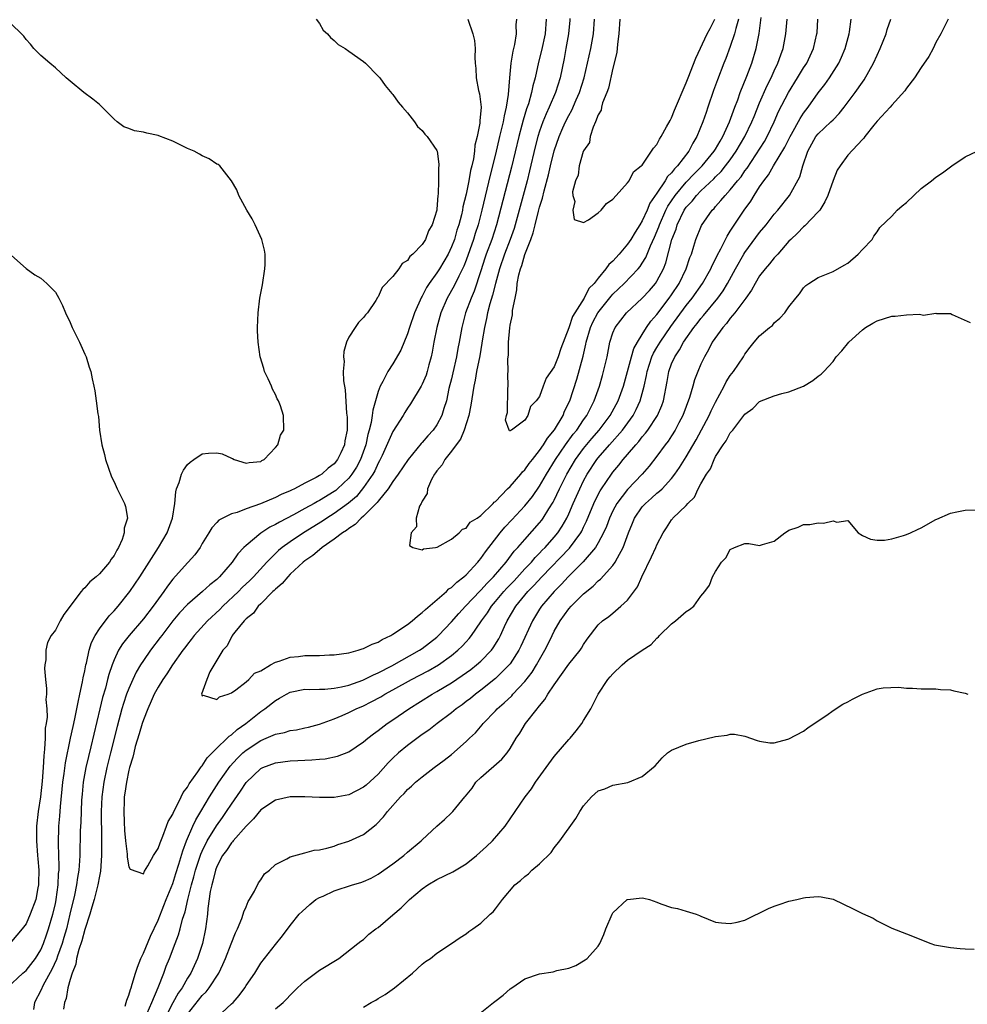
# Model space of a CAD drawing. Units: inches. Extents: x 2508000 to 2511000, y 1560000 to 1563000.
# Drawn here: x 2510532 to 2510661, y 1560609 to 1560743 of the extents above; entities that cross this region are included whole.
import ezdxf

# ---------------------------------------------------------------- set-up
doc = ezdxf.new("R2010")
doc.units = ezdxf.units.IN
doc.header["$MEASUREMENT"] = 0
doc.layers.add('LD25081560_2ft', color=33, linetype='Continuous')

msp = doc.modelspace()

# ---------------------------------------------------------------- linework, layer by layer
at = {"layer": 'LD25081560_2ft'}
for points, elevation in [([(2510572.54, 1560743), (2510573, 1560742.44), (2510573.51, 1560741.51), (2510574.07, 1560741), (2510574.5, 1560740.5), (2510575, 1560740.1), (2510575.54, 1560739.54), (2510576.49, 1560739), (2510577, 1560738.66), (2510579, 1560737.23), (2510579.27, 1560737), (2510581, 1560735.26), (2510581.23, 1560735), (2510581.96, 1560733.96), (2510582.87, 1560732.87), (2510583, 1560732.73), (2510583.72, 1560731.72), (2510584.31, 1560731), (2510585, 1560730.23), (2510585.94, 1560729), (2510586.37, 1560728.37), (2510587, 1560727.85), (2510587.35, 1560727.35), (2510587.66, 1560727), (2510589, 1560725.1), (2510589.03, 1560725), (2510589.26, 1560723.26), (2510589.25, 1560723), (2510589.21, 1560722.79), (2510589.22, 1560721), (2510589.17, 1560719.17), (2510589.15, 1560719), (2510589, 1560717.12), (2510588.98, 1560716.98), (2510588.38, 1560715), (2510587.85, 1560714.15), (2510587.44, 1560713), (2510587, 1560712.31), (2510585.74, 1560711), (2510585.32, 1560710.68), (2510585, 1560710.13), (2510584.27, 1560709.73), (2510583.82, 1560709), (2510583, 1560707.94), (2510581.56, 1560706.44), (2510581, 1560705.17), (2510580.92, 1560705.08), (2510580.68, 1560704.68), (2510579.54, 1560703), (2510579.28, 1560702.72), (2510579, 1560702.33), (2510578.33, 1560701.67), (2510577.88, 1560701), (2510577, 1560699.65), (2510576.7, 1560699), (2510576.3, 1560697.7), (2510576.27, 1560697), (2510576.35, 1560696.35), (2510576.24, 1560695), (2510576.27, 1560693.73), (2510576.5, 1560692.5), (2510576.7, 1560689.3), (2510576.77, 1560688.77), (2510576.76, 1560687), (2510576.46, 1560685.54), (2510576.4, 1560685), (2510575.91, 1560683.91), (2510575.47, 1560683), (2510575, 1560682.4), (2510574.18, 1560681.82), (2510573.3, 1560681), (2510573, 1560680.8), (2510572.55, 1560680.55), (2510571, 1560679.79), (2510569.58, 1560679), (2510569.17, 1560678.83), (2510569, 1560678.72), (2510567.78, 1560678.22), (2510567, 1560677.81), (2510564.94, 1560676.94), (2510563, 1560676.29), (2510561.77, 1560675.77), (2510561, 1560675.58), (2510559.28, 1560674.72), (2510559, 1560674.4), (2510558.3, 1560673.7), (2510557.91, 1560673), (2510557, 1560671.54), (2510556.71, 1560671), (2510555.99, 1560670.01), (2510555.09, 1560669), (2510555, 1560668.92), (2510553, 1560666.67), (2510552.27, 1560665.73), (2510551.8, 1560665), (2510550.34, 1560663), (2510549, 1560661.26), (2510547.05, 1560659), (2510546.14, 1560657.86), (2510545.61, 1560657), (2510545, 1560655.69), (2510544.73, 1560655), (2510544.29, 1560653.71), (2510544.12, 1560653), (2510543.81, 1560651.81), (2510543.44, 1560650.56), (2510543.05, 1560649), (2510541.84, 1560643.84), (2510541.5, 1560642.5), (2510541.16, 1560641), (2510540.79, 1560639), (2510540.63, 1560637.37), (2510540.56, 1560636.56), (2510540.45, 1560633.55), (2510540.39, 1560632.39), (2510540.32, 1560629), (2510540.29, 1560628.29), (2510540.19, 1560627), (2510540, 1560626), (2510539.88, 1560625), (2510539.59, 1560623.59), (2510538.98, 1560621), (2510538.49, 1560619), (2510538.16, 1560617.84), (2510537.91, 1560617), (2510537.3, 1560615.3), (2510537.16, 1560614.84), (2510536.53, 1560613.47), (2510535.32, 1560611.32), (2510535, 1560610.62), (2510534.14, 1560609), (2510534.01, 1560608.01)], 6970), ([(2510593.24, 1560743), (2510593.92, 1560741), (2510594.11, 1560740.11), (2510594.23, 1560739), (2510594.19, 1560737.81), (2510594.23, 1560737), (2510594.3, 1560736.3), (2510594.36, 1560735), (2510594.69, 1560733.31), (2510594.82, 1560732.82), (2510595.02, 1560731.02), (2510594.84, 1560729.16), (2510594.85, 1560728.85), (2510594.49, 1560727), (2510594.18, 1560725.82), (2510594.13, 1560725), (2510593.98, 1560723.98), (2510593.76, 1560723), (2510593.6, 1560722.4), (2510593.37, 1560721), (2510593, 1560719.16), (2510592.56, 1560717.44), (2510592.49, 1560717), (2510592.35, 1560716.35), (2510591.99, 1560715), (2510591.74, 1560714.26), (2510591.38, 1560713), (2510591, 1560711.99), (2510590.53, 1560711), (2510589.35, 1560709), (2510589, 1560708.46), (2510587.95, 1560707), (2510587.58, 1560706.42), (2510587, 1560705.25), (2510586.9, 1560705.1), (2510585.97, 1560703), (2510585.28, 1560701), (2510585, 1560700.11), (2510584.1, 1560697.9), (2510583, 1560696.05), (2510582.3, 1560695), (2510581.63, 1560693.63), (2510581.28, 1560693), (2510581, 1560692.27), (2510580.64, 1560691), (2510580.26, 1560689.74), (2510580.19, 1560689), (2510580.06, 1560688.06), (2510579.78, 1560687), (2510579.59, 1560686.41), (2510579.3, 1560685), (2510578.57, 1560683), (2510578.03, 1560681.97), (2510577.42, 1560681), (2510577, 1560680.47), (2510575.45, 1560679), (2510575.21, 1560678.79), (2510575, 1560678.64), (2510573, 1560677.41), (2510572.72, 1560677.28), (2510572.27, 1560677), (2510571, 1560676.3), (2510569.46, 1560675.46), (2510567.53, 1560674.47), (2510567, 1560674.15), (2510566.22, 1560673.78), (2510565, 1560672.95), (2510563, 1560671.29), (2510562.7, 1560671), (2510561.87, 1560670.13), (2510561.09, 1560669), (2510559.35, 1560667), (2510559, 1560666.66), (2510558.07, 1560665.93), (2510557.04, 1560665), (2510555, 1560663.25), (2510553.92, 1560662.08), (2510553.02, 1560661), (2510551.49, 1560659), (2510551.29, 1560658.71), (2510549.97, 1560657), (2510549, 1560655.61), (2510548.61, 1560655), (2510548.01, 1560653.99), (2510547.53, 1560653), (2510547, 1560651.79), (2510546.7, 1560651), (2510546.28, 1560649.72), (2510546.07, 1560649), (2510545.41, 1560646.59), (2510544.5, 1560643), (2510544.01, 1560641), (2510543.59, 1560639), (2510543.33, 1560637), (2510543.25, 1560635), (2510543.26, 1560631.26), (2510543.28, 1560630.72), (2510543.26, 1560629), (2510543.13, 1560626.87), (2510543, 1560626.22), (2510542.8, 1560625), (2510542.28, 1560623), (2510541.96, 1560621.96), (2510541.69, 1560621), (2510541, 1560618.94), (2510540.6, 1560617.4), (2510540.2, 1560616.2), (2510539.89, 1560615), (2510539.78, 1560614.22), (2510539.26, 1560613), (2510539, 1560612.12), (2510538.69, 1560611), (2510538.46, 1560609.54), (2510538.25, 1560609), (2510538.08, 1560608.08)], 6968), ([(2510599.84, 1560743), (2510599.78, 1560742.22), (2510599.79, 1560741), (2510599.58, 1560739.58), (2510599.36, 1560738.64), (2510599.1, 1560737), (2510598.9, 1560735), (2510598.73, 1560732.73), (2510598.46, 1560731), (2510598.16, 1560729.84), (2510598.02, 1560729), (2510597.74, 1560727.74), (2510597.55, 1560727), (2510597, 1560724.63), (2510596.27, 1560721.73), (2510595.83, 1560719.83), (2510595.14, 1560717), (2510594.61, 1560715), (2510594.21, 1560713.79), (2510593.98, 1560713), (2510593, 1560710.18), (2510592.67, 1560709.33), (2510591.99, 1560707.99), (2510591.35, 1560706.65), (2510590.4, 1560705), (2510589.56, 1560703), (2510589.01, 1560701), (2510588.6, 1560699), (2510588.36, 1560697.64), (2510588.23, 1560697), (2510587.92, 1560695.92), (2510587.69, 1560695), (2510587.52, 1560694.48), (2510587, 1560693.28), (2510586.85, 1560693), (2510585.41, 1560690.59), (2510585, 1560689.99), (2510584.61, 1560689.39), (2510584.4, 1560689), (2510583, 1560686.8), (2510581.52, 1560683.52), (2510581.19, 1560682.82), (2510581, 1560682.51), (2510580.53, 1560681.47), (2510580.26, 1560681), (2510579, 1560679.16), (2510578.03, 1560677.97), (2510576.95, 1560677.05), (2510575, 1560675.62), (2510573.99, 1560675), (2510573.4, 1560674.6), (2510570.8, 1560673), (2510569, 1560671.79), (2510567.9, 1560671), (2510567.41, 1560670.59), (2510565.84, 1560669), (2510563.99, 1560667), (2510563.49, 1560666.51), (2510562.47, 1560665.53), (2510561.96, 1560665), (2510559.84, 1560663), (2510559.43, 1560662.57), (2510557.75, 1560661), (2510555.91, 1560659), (2510555.52, 1560658.48), (2510555, 1560657.83), (2510554.66, 1560657.34), (2510554.39, 1560657), (2510552.96, 1560655), (2510552.2, 1560653.8), (2510551.64, 1560653), (2510551, 1560651.96), (2510550.48, 1560651), (2510550.04, 1560650.04), (2510549.58, 1560649), (2510549, 1560647.53), (2510548.83, 1560647), (2510548.42, 1560645.58), (2510547.89, 1560643.89), (2510547.67, 1560643), (2510547.56, 1560642.43), (2510547.1, 1560641), (2510547, 1560640.63), (2510546.67, 1560639), (2510546.48, 1560637.52), (2510546.39, 1560637), (2510546.36, 1560636.36), (2510546.32, 1560635), (2510546.39, 1560633.61), (2510546.43, 1560632.43), (2510546.57, 1560631), (2510546.78, 1560629.22), (2510546.79, 1560628.79), (2510547, 1560627.47), (2510547.17, 1560627.17), (2510549, 1560626.54), (2510549.13, 1560626.87), (2510549.59, 1560627.59), (2510550.36, 1560629), (2510551, 1560629.95), (2510551.26, 1560630.74), (2510551.65, 1560631.65), (2510552.15, 1560633), (2510552.37, 1560633.63), (2510553, 1560634.66), (2510553.09, 1560634.91), (2510553.32, 1560635.32), (2510554.14, 1560637), (2510554.41, 1560637.59), (2510555, 1560638.34), (2510555.23, 1560638.77), (2510556.43, 1560640.43), (2510556.88, 1560641.12), (2510557, 1560641.23), (2510557.69, 1560642.31), (2510559, 1560643.66), (2510560.41, 1560645), (2510560.7, 1560645.3), (2510561, 1560645.48), (2510561.79, 1560646.21), (2510562.96, 1560647), (2510565, 1560648.64), (2510565.54, 1560649), (2510567, 1560650.15), (2510567.56, 1560650.44), (2510568.5, 1560651), (2510569, 1560651.27), (2510571, 1560651.67), (2510571.66, 1560651.66), (2510573, 1560651.71), (2510573.71, 1560651.71), (2510575, 1560651.83), (2510576, 1560652), (2510577, 1560652.25), (2510578.92, 1560652.92), (2510579.11, 1560653), (2510580.34, 1560653.66), (2510581, 1560653.92), (2510582.88, 1560654.88), (2510586.62, 1560657), (2510587, 1560657.25), (2510587.99, 1560658.01), (2510589, 1560658.79), (2510589.24, 1560659), (2510591, 1560660.85), (2510591.99, 1560662.01), (2510592.9, 1560663), (2510594.9, 1560665.1), (2510595, 1560665.19), (2510595.85, 1560666.15), (2510596.73, 1560667), (2510598.43, 1560669), (2510599.52, 1560670.48), (2510600.03, 1560671), (2510601, 1560672.11), (2510603, 1560674.34), (2510603.29, 1560674.71), (2510603.5, 1560675), (2510604.28, 1560676.28), (2510604.84, 1560677.16), (2510605, 1560677.47), (2510605.72, 1560679), (2510606.72, 1560681), (2510607.91, 1560683), (2510609, 1560684.5), (2510610.13, 1560685.87), (2510611.12, 1560687), (2510612.64, 1560689), (2510613.7, 1560691), (2510614.42, 1560693), (2510615, 1560694.99), (2510615.54, 1560697), (2510615.87, 1560698.13), (2510616.35, 1560699), (2510617, 1560700.05), (2510617.59, 1560701), (2510618.16, 1560701.84), (2510619, 1560702.77), (2510620.68, 1560705), (2510621, 1560705.45), (2510622.02, 1560707), (2510623, 1560709), (2510623.48, 1560710.52), (2510623.7, 1560711), (2510624.05, 1560712.05), (2510624.32, 1560713), (2510625.09, 1560714.91), (2510626.55, 1560717), (2510626.78, 1560717.22), (2510627, 1560717.48), (2510627.72, 1560718.28), (2510628.28, 1560719), (2510629, 1560719.76), (2510629.98, 1560721), (2510630.46, 1560721.54), (2510631, 1560722.34), (2510631.29, 1560722.71), (2510633.65, 1560726.35), (2510634.01, 1560727), (2510634.96, 1560729), (2510635.58, 1560730.42), (2510636.93, 1560733), (2510638.18, 1560735), (2510639, 1560736.37), (2510639.42, 1560737), (2510640.33, 1560739), (2510640.81, 1560741), (2510640.83, 1560741.17), (2510640.93, 1560743)], 6966), ([(2510546.49, 1560608.49), (2510546.65, 1560609), (2510546.72, 1560609.28), (2510547, 1560609.97), (2510547.23, 1560610.77), (2510547.32, 1560611), (2510547.47, 1560611.47), (2510547.92, 1560613), (2510548.2, 1560613.8), (2510548.66, 1560615), (2510549, 1560615.72), (2510549.98, 1560618.02), (2510551, 1560620.19), (2510551.8, 1560622.2), (2510552.1, 1560623), (2510553, 1560625.22), (2510553.42, 1560626.58), (2510553.83, 1560627.83), (2510554.35, 1560629.65), (2510554.88, 1560631), (2510555.74, 1560633), (2510556.13, 1560633.87), (2510556.82, 1560635), (2510558, 1560637), (2510559.29, 1560639), (2510560.82, 1560641.18), (2510561.77, 1560642.23), (2510562.55, 1560643), (2510563, 1560643.39), (2510565, 1560644.7), (2510565.75, 1560645), (2510567, 1560645.56), (2510568.21, 1560645.79), (2510569, 1560646.04), (2510569.85, 1560646.15), (2510571, 1560646.4), (2510571.49, 1560646.51), (2510573, 1560646.93), (2510575, 1560647.65), (2510576.1, 1560648.1), (2510577, 1560648.49), (2510577.98, 1560649), (2510579, 1560649.44), (2510580.04, 1560649.96), (2510581.34, 1560650.66), (2510581.9, 1560651), (2510583, 1560651.59), (2510585.56, 1560653), (2510587.82, 1560654.18), (2510589.2, 1560655), (2510591, 1560656.29), (2510591.87, 1560657), (2510592.45, 1560657.55), (2510593, 1560658.16), (2510593.41, 1560658.59), (2510593.73, 1560659), (2510595, 1560660.86), (2510595.08, 1560661), (2510595.89, 1560662.11), (2510596.45, 1560663), (2510597, 1560663.62), (2510598.15, 1560665), (2510598.55, 1560665.45), (2510599.53, 1560666.47), (2510601, 1560668.07), (2510601.88, 1560669), (2510602.38, 1560669.62), (2510603, 1560670.22), (2510603.37, 1560670.63), (2510603.74, 1560671), (2510605, 1560672.41), (2510605.49, 1560673), (2510606.1, 1560673.9), (2510606.72, 1560675), (2510607, 1560675.61), (2510607.59, 1560677), (2510608.47, 1560679), (2510609, 1560680.07), (2510609.51, 1560681), (2510610.81, 1560683), (2510611, 1560683.24), (2510612.52, 1560685), (2510614.3, 1560687), (2510615.74, 1560689), (2510616.18, 1560689.81), (2510616.72, 1560691), (2510617.25, 1560693), (2510617.57, 1560694.43), (2510617.65, 1560695), (2510618.32, 1560697), (2510618.53, 1560697.47), (2510619, 1560698.25), (2510619.45, 1560699), (2510620.89, 1560701.11), (2510623, 1560703.98), (2510623.8, 1560705), (2510625.19, 1560707), (2510626.36, 1560709), (2510626.55, 1560709.45), (2510627, 1560710.32), (2510627.22, 1560710.78), (2510627.72, 1560711.72), (2510628.55, 1560713.44), (2510629, 1560714.1), (2510629.34, 1560714.66), (2510630.9, 1560717), (2510631.78, 1560718.22), (2510632.24, 1560719), (2510633, 1560720.16), (2510633.58, 1560721), (2510634.21, 1560721.79), (2510634.91, 1560723), (2510636.45, 1560725.55), (2510637.14, 1560727), (2510637.33, 1560727.33), (2510638.51, 1560729.49), (2510639, 1560730.21), (2510639.63, 1560731), (2510641, 1560732.97), (2510641.88, 1560734.12), (2510642.5, 1560735), (2510643.79, 1560737), (2510644.17, 1560737.83), (2510644.66, 1560739), (2510645.22, 1560741), (2510645.27, 1560741.27), (2510645.49, 1560743)], 6968), ([(2510549.51, 1560607.51), (2510550.14, 1560609), (2510551.02, 1560611.02), (2510551.78, 1560613), (2510552.09, 1560613.91), (2510552.54, 1560615), (2510553.32, 1560617), (2510553.8, 1560618.2), (2510554.02, 1560619), (2510554.34, 1560620.34), (2510554.67, 1560621.33), (2510555.03, 1560623.03), (2510555.53, 1560625), (2510555.87, 1560626.13), (2510556.1, 1560627), (2510556.81, 1560629.19), (2510557, 1560629.63), (2510557.68, 1560631), (2510558.95, 1560633.05), (2510559.79, 1560634.21), (2510560.34, 1560635), (2510561, 1560636.03), (2510562.23, 1560637.77), (2510563, 1560638.95), (2510565, 1560640.87), (2510565.27, 1560641), (2510567, 1560641.67), (2510569, 1560641.94), (2510570.03, 1560641.97), (2510571, 1560642.02), (2510571.96, 1560642.04), (2510573, 1560642.16), (2510573.79, 1560642.21), (2510575.44, 1560642.56), (2510577, 1560643.15), (2510579, 1560644.49), (2510579.57, 1560645), (2510580.38, 1560645.62), (2510581, 1560646.06), (2510582.23, 1560647), (2510583, 1560647.5), (2510585.16, 1560649), (2510588.36, 1560651), (2510589, 1560651.35), (2510591, 1560652.55), (2510592.46, 1560653.54), (2510593.62, 1560654.38), (2510594.41, 1560655), (2510595, 1560655.52), (2510596.45, 1560657), (2510596.69, 1560657.31), (2510597.45, 1560658.55), (2510597.69, 1560659), (2510598.24, 1560660.24), (2510598.6, 1560661), (2510599.75, 1560663), (2510601.39, 1560665), (2510602.2, 1560665.8), (2510603.29, 1560667), (2510607.08, 1560670.92), (2510608.63, 1560673), (2510608.76, 1560673.24), (2510609, 1560673.76), (2510609.41, 1560674.59), (2510610.4, 1560677), (2510610.59, 1560677.41), (2510611.27, 1560678.73), (2510611.45, 1560679), (2510612.79, 1560681), (2510613, 1560681.29), (2510613.79, 1560682.21), (2510614.41, 1560683), (2510615, 1560683.68), (2510616.11, 1560685), (2510616.54, 1560685.46), (2510617, 1560686.08), (2510617.43, 1560686.57), (2510617.74, 1560687), (2510619.08, 1560689), (2510619.66, 1560690.34), (2510619.9, 1560691), (2510620.38, 1560693.62), (2510620.6, 1560695), (2510621, 1560696.04), (2510621.43, 1560697), (2510622.07, 1560697.93), (2510622.64, 1560699), (2510624.04, 1560701), (2510624.47, 1560701.53), (2510625, 1560702.23), (2510625.36, 1560702.64), (2510627.3, 1560705), (2510628.02, 1560705.98), (2510628.64, 1560707), (2510629.73, 1560709), (2510630.86, 1560711), (2510631, 1560711.23), (2510633, 1560713.92), (2510633.88, 1560715), (2510635, 1560716.45), (2510635.49, 1560717), (2510637.07, 1560719), (2510638.46, 1560721.54), (2510638.87, 1560723), (2510639.56, 1560725), (2510640.68, 1560727), (2510641, 1560727.4), (2510642.72, 1560729), (2510643, 1560729.29), (2510643.86, 1560730.14), (2510644.53, 1560731), (2510646.03, 1560733), (2510647, 1560734.41), (2510647.25, 1560734.75), (2510648.51, 1560737), (2510649, 1560738.1), (2510649.44, 1560739), (2510650.24, 1560741), (2510650.4, 1560741.6), (2510650.87, 1560743)], 6970), ([(2510658.68, 1560743), (2510657.69, 1560741), (2510657, 1560739.82), (2510656.64, 1560739), (2510656.07, 1560737.93), (2510655, 1560736.42), (2510654.1, 1560735), (2510653, 1560733.61), (2510652.78, 1560733.23), (2510651, 1560731.29), (2510650.77, 1560731), (2510649, 1560729.09), (2510648.55, 1560728.55), (2510647.33, 1560727), (2510647.21, 1560726.79), (2510647, 1560726.62), (2510645, 1560724.46), (2510643.96, 1560723), (2510643.59, 1560722.41), (2510643, 1560721.02), (2510642.28, 1560719), (2510641.9, 1560718.1), (2510641.21, 1560717), (2510641, 1560716.74), (2510639.17, 1560714.83), (2510639, 1560714.71), (2510638.16, 1560713.84), (2510637.25, 1560713), (2510637, 1560712.75), (2510635.47, 1560711), (2510635.26, 1560710.74), (2510635, 1560710.48), (2510634.34, 1560709.66), (2510633.76, 1560709), (2510633, 1560708.01), (2510632.38, 1560707), (2510631.91, 1560706.09), (2510631.13, 1560705), (2510629.63, 1560703), (2510629, 1560702.26), (2510628.46, 1560701.54), (2510627.96, 1560701), (2510626.55, 1560699), (2510626.04, 1560697.96), (2510625.46, 1560697), (2510625, 1560695.99), (2510624.58, 1560695), (2510624.14, 1560693.86), (2510623.9, 1560693), (2510623.43, 1560691.43), (2510622.52, 1560689), (2510621.98, 1560687.98), (2510621.49, 1560687), (2510621, 1560686.21), (2510620.52, 1560685.48), (2510620.14, 1560685), (2510619, 1560683.46), (2510617.92, 1560682.08), (2510616.97, 1560681), (2510615, 1560678.92), (2510613.54, 1560677), (2510613, 1560676), (2510612.53, 1560675), (2510612.12, 1560673.88), (2510611.73, 1560673), (2510611, 1560671.65), (2510610.61, 1560671), (2510608.94, 1560669.06), (2510606.88, 1560667), (2510606, 1560666), (2510604.98, 1560665), (2510603.28, 1560663), (2510603, 1560662.59), (2510602.02, 1560661), (2510600.46, 1560657.54), (2510600.19, 1560657), (2510599, 1560655.16), (2510598.87, 1560655), (2510597, 1560653.14), (2510595, 1560651.54), (2510594.26, 1560651), (2510593.57, 1560650.43), (2510593, 1560649.99), (2510592.43, 1560649.57), (2510591.63, 1560649), (2510591, 1560648.48), (2510589.02, 1560647), (2510587.89, 1560646.11), (2510587, 1560645.49), (2510585, 1560644.01), (2510583.78, 1560643), (2510583, 1560642.27), (2510582.37, 1560641.63), (2510581, 1560640.11), (2510579.38, 1560638.62), (2510579, 1560638.31), (2510577, 1560637.29), (2510575, 1560636.93), (2510573, 1560636.93), (2510571, 1560637.03), (2510569, 1560637.02), (2510567, 1560636.57), (2510565, 1560635.23), (2510563.99, 1560634.01), (2510563, 1560633.01), (2510561.22, 1560631), (2510561.13, 1560630.87), (2510561, 1560630.75), (2510560.3, 1560629.7), (2510559.78, 1560629), (2510559, 1560627.5), (2510558.81, 1560627), (2510558.48, 1560625.52), (2510558.31, 1560625), (2510558.11, 1560624.11), (2510557.79, 1560621.79), (2510557.72, 1560621), (2510557.48, 1560619), (2510557.04, 1560617), (2510556.39, 1560615), (2510555.47, 1560613), (2510555, 1560612.28), (2510554.26, 1560611), (2510553.74, 1560610.26), (2510553, 1560608.92), (2510552.02, 1560607)], 6972), ([(2510603.91, 1560743), (2510603.74, 1560741), (2510603.26, 1560738.74), (2510602.86, 1560737.14), (2510602.39, 1560735), (2510602.09, 1560733.91), (2510601.92, 1560733), (2510601.48, 1560731.48), (2510601.22, 1560730.78), (2510600.75, 1560729.25), (2510600.58, 1560728.58), (2510600.15, 1560727), (2510599.16, 1560722.84), (2510597.13, 1560715), (2510596.48, 1560713), (2510595.74, 1560711), (2510595.55, 1560710.45), (2510595, 1560708.72), (2510594.07, 1560705.93), (2510593.66, 1560705), (2510592.9, 1560703), (2510592.39, 1560701), (2510592.05, 1560699), (2510591.87, 1560698.13), (2510591.68, 1560697), (2510591.19, 1560694.81), (2510591, 1560693.99), (2510590.65, 1560692.65), (2510590.29, 1560691), (2510589.93, 1560689.94), (2510589.69, 1560689), (2510589, 1560687.72), (2510588.49, 1560687), (2510587.76, 1560686.24), (2510587, 1560685.33), (2510586.84, 1560685.16), (2510585.08, 1560683), (2510583.73, 1560681), (2510583, 1560679.99), (2510582.36, 1560679), (2510581, 1560677.3), (2510580.88, 1560677.12), (2510579, 1560675.25), (2510578.7, 1560675), (2510577.87, 1560674.13), (2510577, 1560673.61), (2510576.67, 1560673.33), (2510576.12, 1560673), (2510575, 1560672.13), (2510573.37, 1560671), (2510573, 1560670.7), (2510572.1, 1560669.9), (2510571, 1560669.17), (2510570.79, 1560669), (2510569, 1560667.35), (2510568.66, 1560667), (2510567.92, 1560666.08), (2510567, 1560665.34), (2510566.84, 1560665.16), (2510566.66, 1560665), (2510565, 1560663.33), (2510564.65, 1560663), (2510563.98, 1560662.03), (2510563, 1560661.28), (2510562.87, 1560661.13), (2510562.73, 1560661), (2510561.45, 1560659.45), (2510561.1, 1560659), (2510561.09, 1560658.91), (2510561, 1560658.84), (2510560.4, 1560657.6), (2510559.83, 1560657), (2510558.05, 1560654.05), (2510557.65, 1560653), (2510556.92, 1560651), (2510557, 1560650.77), (2510557.12, 1560650.88), (2510559, 1560650.27), (2510559.37, 1560650.63), (2510560.56, 1560651), (2510561, 1560651.21), (2510561.61, 1560651.61), (2510563, 1560652.7), (2510563.37, 1560653), (2510564.12, 1560653.88), (2510565, 1560654.21), (2510566.32, 1560655), (2510567, 1560655.38), (2510567.5, 1560655.5), (2510569, 1560656.04), (2510570.15, 1560656.15), (2510571, 1560656.26), (2510572.3, 1560656.3), (2510573, 1560656.3), (2510574.37, 1560656.37), (2510575, 1560656.38), (2510577, 1560656.65), (2510578.27, 1560657), (2510578.81, 1560657.19), (2510579, 1560657.22), (2510580.18, 1560657.82), (2510581, 1560658.11), (2510581.55, 1560658.45), (2510582.71, 1560659), (2510583, 1560659.17), (2510585, 1560660.5), (2510585.65, 1560661), (2510586.35, 1560661.65), (2510587, 1560662.13), (2510587.44, 1560662.56), (2510590.29, 1560665), (2510590.65, 1560665.35), (2510591, 1560665.56), (2510591.72, 1560666.28), (2510592.67, 1560667), (2510593, 1560667.29), (2510594.58, 1560669), (2510594.76, 1560669.24), (2510595, 1560669.51), (2510595.61, 1560670.39), (2510597.61, 1560673), (2510598.25, 1560673.75), (2510599.23, 1560674.77), (2510601, 1560676.66), (2510602.03, 1560677.97), (2510603, 1560679.37), (2510603.93, 1560681), (2510605.16, 1560683), (2510606.53, 1560685), (2510607.57, 1560686.43), (2510608.06, 1560687), (2510609, 1560688.38), (2510609.45, 1560689), (2510610.46, 1560691), (2510611.15, 1560693), (2510611.56, 1560694.44), (2510611.73, 1560695), (2510612.2, 1560697), (2510612.59, 1560699), (2510613, 1560700.25), (2510613.31, 1560701), (2510614.84, 1560703), (2510617, 1560704.99), (2510617.97, 1560706.03), (2510618.79, 1560707), (2510619, 1560707.31), (2510619.88, 1560709), (2510620.2, 1560709.8), (2510621.04, 1560713), (2510621.6, 1560714.4), (2510621.77, 1560715), (2510622.73, 1560717), (2510623, 1560717.39), (2510623.78, 1560718.22), (2510624.38, 1560719), (2510625, 1560719.63), (2510626.74, 1560721.26), (2510627, 1560721.54), (2510627.75, 1560722.25), (2510628.36, 1560723), (2510629, 1560723.84), (2510629.8, 1560725), (2510630.96, 1560727), (2510631.95, 1560729), (2510632.24, 1560729.76), (2510633, 1560731.62), (2510634.02, 1560733.98), (2510634.56, 1560735), (2510635, 1560735.99), (2510635.5, 1560737), (2510635.87, 1560738.13), (2510636.2, 1560739), (2510636.56, 1560741), (2510636.76, 1560743)], 6964), ([(2510607.12, 1560743.12), (2510607.11, 1560742.89), (2510606.96, 1560741), (2510606.6, 1560739), (2510606.34, 1560737.66), (2510605.79, 1560735), (2510605.19, 1560733), (2510604.33, 1560731), (2510603.89, 1560730.11), (2510603.44, 1560729), (2510603, 1560727.77), (2510602.75, 1560727), (2510602.41, 1560725.59), (2510601.64, 1560722.36), (2510601.3, 1560721), (2510599.67, 1560715), (2510599.52, 1560714.48), (2510599.01, 1560713), (2510598.24, 1560711), (2510597.53, 1560709), (2510596.97, 1560707), (2510596.6, 1560705.4), (2510596.22, 1560704.22), (2510595.91, 1560703), (2510595.77, 1560702.23), (2510595.47, 1560701), (2510595.18, 1560699.18), (2510595.15, 1560698.85), (2510594.86, 1560697.14), (2510594.42, 1560695), (2510594.21, 1560693.79), (2510594.02, 1560693), (2510593.61, 1560690.39), (2510593.35, 1560689), (2510592.72, 1560687), (2510592.22, 1560685.78), (2510591.63, 1560685), (2510591, 1560684.12), (2510590.07, 1560683), (2510589.73, 1560682.27), (2510589, 1560681.46), (2510588.82, 1560681.18), (2510588.68, 1560681), (2510588.25, 1560680.26), (2510587.71, 1560679), (2510587.66, 1560678.34), (2510587, 1560677.33), (2510586.91, 1560677.09), (2510586.84, 1560677), (2510586.63, 1560676.63), (2510586.17, 1560675), (2510586.2, 1560673.8), (2510585.49, 1560673), (2510585.27, 1560671.27), (2510585.71, 1560671), (2510587, 1560670.68), (2510587.17, 1560670.83), (2510588.83, 1560671), (2510589.04, 1560671.04), (2510591, 1560672.14), (2510592.02, 1560673), (2510592.48, 1560673.52), (2510593, 1560673.64), (2510593.56, 1560674.44), (2510594.48, 1560675), (2510595, 1560675.38), (2510596.68, 1560677), (2510596.82, 1560677.18), (2510597, 1560677.28), (2510598.64, 1560679), (2510599, 1560679.33), (2510600.43, 1560681), (2510600.68, 1560681.32), (2510601, 1560681.6), (2510601.57, 1560682.43), (2510602.02, 1560683), (2510603, 1560684.2), (2510603.55, 1560685), (2510604.1, 1560685.9), (2510605.04, 1560687.04), (2510606.21, 1560689), (2510606.42, 1560689.58), (2510607.11, 1560691), (2510608.06, 1560693.94), (2510608.92, 1560697.08), (2510609.3, 1560698.7), (2510609.34, 1560699), (2510609.93, 1560701), (2510610.27, 1560701.73), (2510610.94, 1560703), (2510612.74, 1560705.26), (2510613, 1560705.53), (2510614.54, 1560707), (2510616.43, 1560709), (2510616.69, 1560709.31), (2510617, 1560709.77), (2510617.47, 1560710.53), (2510618.11, 1560712.11), (2510618.68, 1560713.32), (2510619.27, 1560714.73), (2510619.35, 1560715), (2510620.22, 1560717), (2510620.47, 1560717.53), (2510621.47, 1560719), (2510623, 1560720.8), (2510624.07, 1560721.93), (2510625.17, 1560723), (2510626.81, 1560725), (2510627, 1560725.31), (2510627.6, 1560726.4), (2510627.97, 1560727), (2510628.91, 1560729), (2510629.63, 1560731), (2510630.02, 1560732.02), (2510630.35, 1560733), (2510631.26, 1560735.26), (2510631.92, 1560737), (2510632.53, 1560739), (2510632.93, 1560741.07), (2510633.22, 1560743.22)], 6962), ([(2510630.14, 1560743), (2510629.74, 1560741.74), (2510629.56, 1560741), (2510629, 1560739.31), (2510628.37, 1560737.63), (2510628.11, 1560737), (2510627.24, 1560734.76), (2510626.72, 1560733.28), (2510625.95, 1560731), (2510625.7, 1560730.3), (2510625.27, 1560729), (2510624.45, 1560727), (2510623.88, 1560726.12), (2510623.33, 1560725), (2510621.79, 1560723), (2510621.38, 1560722.62), (2510621, 1560722.08), (2510620.44, 1560721.56), (2510620.14, 1560721), (2510619, 1560719.31), (2510618.05, 1560717.95), (2510617.66, 1560717), (2510617, 1560715.52), (2510616.68, 1560715), (2510616.01, 1560713.99), (2510615.44, 1560713), (2510615, 1560712.33), (2510613.86, 1560711), (2510613, 1560710.04), (2510612.44, 1560709.56), (2510612.05, 1560709), (2510611, 1560707.73), (2510610.43, 1560707), (2510609.72, 1560706.28), (2510609.06, 1560705), (2510607.79, 1560703), (2510607.5, 1560702.5), (2510607, 1560700.92), (2510605.89, 1560698.11), (2510605.54, 1560697), (2510605, 1560695.61), (2510603.91, 1560694.09), (2510603.47, 1560693), (2510603, 1560691.6), (2510602.54, 1560691), (2510601.77, 1560690.23), (2510601.42, 1560689), (2510601, 1560688.34), (2510599.15, 1560687), (2510599.04, 1560686.96), (2510599, 1560686.88), (2510598.88, 1560686.88), (2510598.86, 1560687), (2510598.37, 1560688.37), (2510598.5, 1560689), (2510598.61, 1560689.39), (2510598.68, 1560692.68), (2510598.74, 1560693), (2510598.68, 1560694.68), (2510598.73, 1560695), (2510598.66, 1560696.66), (2510598.75, 1560697.25), (2510598.78, 1560699), (2510598.95, 1560700.95), (2510599, 1560701.31), (2510599.29, 1560702.71), (2510599.32, 1560703.32), (2510599.65, 1560705), (2510599.9, 1560706.1), (2510599.95, 1560707), (2510600.16, 1560708.16), (2510600.39, 1560709), (2510600.57, 1560709.43), (2510601, 1560710.94), (2510601.8, 1560713), (2510602.13, 1560713.87), (2510602.38, 1560715), (2510602.85, 1560716.85), (2510603, 1560717.39), (2510603.4, 1560718.6), (2510603.61, 1560719.61), (2510604.2, 1560721.8), (2510604.48, 1560723), (2510605, 1560725.06), (2510605.68, 1560727), (2510606.19, 1560728.19), (2510606.55, 1560729), (2510607, 1560729.9), (2510607.4, 1560730.6), (2510608, 1560732), (2510608.46, 1560733), (2510609.07, 1560735), (2510609.53, 1560737), (2510609.99, 1560739), (2510610.34, 1560741), (2510610.47, 1560743)], 6960), ([(2510613.96, 1560743), (2510613.82, 1560741), (2510613.62, 1560739.62), (2510613.52, 1560738.48), (2510613, 1560736.35), (2510612.39, 1560733.61), (2510612.16, 1560733), (2510611.6, 1560731.6), (2510611.45, 1560731), (2510611.39, 1560730.61), (2510611, 1560729.96), (2510610.63, 1560729), (2510610.29, 1560728.29), (2510609.89, 1560727), (2510609.79, 1560726.21), (2510609, 1560725.06), (2510608.96, 1560724.96), (2510608.4, 1560723), (2510608.25, 1560721.75), (2510607.89, 1560721), (2510607.5, 1560719.5), (2510607.54, 1560719), (2510607.82, 1560718.18), (2510607.54, 1560717), (2510607.72, 1560715.72), (2510609, 1560715.29), (2510609.68, 1560715.68), (2510611, 1560716.62), (2510611.39, 1560717), (2510612.11, 1560717.89), (2510613, 1560718.46), (2510613.42, 1560719), (2510615, 1560720.69), (2510615.2, 1560721), (2510615.81, 1560722.19), (2510616.87, 1560723), (2510617, 1560723.13), (2510618.28, 1560725), (2510618.55, 1560725.45), (2510619, 1560725.93), (2510619.35, 1560726.65), (2510619.59, 1560727), (2510620.32, 1560728.32), (2510620.78, 1560729.22), (2510621, 1560729.58), (2510621.41, 1560730.59), (2510623, 1560734.33), (2510623.24, 1560735), (2510624.29, 1560737.71), (2510625.86, 1560741), (2510626.24, 1560741.76), (2510626.89, 1560743)], 6958), ([(2510530.41, 1560611), (2510532.55, 1560613), (2510533, 1560613.36), (2510534.29, 1560615), (2510535, 1560616.16), (2510535.36, 1560617), (2510535.78, 1560618.22), (2510536.05, 1560619), (2510536.65, 1560621), (2510537, 1560622.45), (2510537.12, 1560623), (2510537.38, 1560625), (2510537.44, 1560626.56), (2510537.5, 1560627), (2510537.52, 1560627.52), (2510537.41, 1560630.59), (2510537.48, 1560633), (2510537.61, 1560634.39), (2510537.69, 1560635.69), (2510538.01, 1560639), (2510538.19, 1560640.19), (2510538.36, 1560641.64), (2510539.05, 1560645), (2510539.41, 1560646.59), (2510539.66, 1560647.66), (2510539.94, 1560649), (2510540.08, 1560649.92), (2510540.34, 1560651), (2510540.71, 1560652.71), (2510540.78, 1560653.22), (2510541, 1560654.18), (2510541.16, 1560655), (2510541.22, 1560655.22), (2510541.61, 1560657), (2510541.94, 1560658.06), (2510542.41, 1560659), (2510543, 1560659.92), (2510544.32, 1560661.68), (2510545, 1560662.36), (2510545.56, 1560663), (2510547.16, 1560665), (2510548.52, 1560667), (2510551.04, 1560671), (2510552.22, 1560673), (2510552.94, 1560675), (2510553.26, 1560677), (2510553.4, 1560678.6), (2510553.52, 1560679), (2510553.87, 1560679.87), (2510554.18, 1560681), (2510554.46, 1560681.54), (2510555, 1560682.31), (2510555.36, 1560682.64), (2510555.86, 1560683), (2510557, 1560683.78), (2510557.86, 1560683.86), (2510559, 1560683.89), (2510559.75, 1560683.75), (2510561, 1560683.16), (2510561.14, 1560683.14), (2510561.37, 1560683), (2510563, 1560682.51), (2510563.42, 1560682.58), (2510565, 1560682.72), (2510565.16, 1560682.84), (2510565.47, 1560683), (2510567, 1560684.64), (2510567.3, 1560685), (2510567.69, 1560686.31), (2510568.14, 1560687), (2510568.09, 1560689), (2510567.67, 1560690.33), (2510567.39, 1560691), (2510567.25, 1560691.25), (2510567, 1560691.85), (2510566.6, 1560692.6), (2510566.45, 1560693), (2510566, 1560694), (2510565.5, 1560695), (2510565.41, 1560695.41), (2510564.9, 1560697), (2510564.64, 1560699), (2510564.55, 1560700.55), (2510564.54, 1560701), (2510564.62, 1560703), (2510564.88, 1560705), (2510565.22, 1560706.78), (2510565.55, 1560709), (2510565.58, 1560709.58), (2510565.57, 1560711), (2510565.52, 1560711.52), (2510565.14, 1560713), (2510564.22, 1560715), (2510563.81, 1560715.81), (2510563.1, 1560717), (2510562.02, 1560719), (2510561.73, 1560719.73), (2510560.99, 1560720.99), (2510559.4, 1560723), (2510559.19, 1560723.19), (2510559, 1560723.27), (2510557.98, 1560723.98), (2510557, 1560724.39), (2510556.62, 1560724.62), (2510555.91, 1560725), (2510555, 1560725.38), (2510553, 1560726.37), (2510551.11, 1560727.11), (2510551, 1560727.17), (2510549.47, 1560727.47), (2510549, 1560727.63), (2510547.79, 1560727.79), (2510547, 1560728.11), (2510546.33, 1560728.33), (2510545.43, 1560729), (2510545, 1560729.38), (2510543.2, 1560731.2), (2510543, 1560731.36), (2510542.11, 1560732.11), (2510540.87, 1560733), (2510539, 1560734.55), (2510538.48, 1560735), (2510537, 1560736.39), (2510536.23, 1560737), (2510535, 1560738.06), (2510534.07, 1560739), (2510533.59, 1560739.59), (2510533, 1560740.24), (2510532.68, 1560740.68), (2510532.36, 1560741), (2510531, 1560742.33)], 6972), ([(2510555, 1560607.39), (2510557, 1560609.93), (2510557.55, 1560610.45), (2510557.97, 1560611), (2510559.26, 1560613), (2510559.84, 1560614.16), (2510560.2, 1560615), (2510560.98, 1560616.98), (2510561.54, 1560618.46), (2510561.82, 1560619), (2510562.43, 1560620.43), (2510562.61, 1560621), (2510562.68, 1560621.32), (2510563, 1560622.04), (2510563.27, 1560622.73), (2510563.46, 1560623), (2510564.16, 1560624.16), (2510564.7, 1560625.3), (2510565, 1560625.7), (2510565.49, 1560626.51), (2510566.18, 1560627), (2510567, 1560627.77), (2510568.56, 1560628.56), (2510569, 1560628.84), (2510571, 1560629.37), (2510572.25, 1560629.75), (2510573, 1560629.8), (2510574.01, 1560630.01), (2510575, 1560630.31), (2510575.5, 1560630.5), (2510577, 1560630.95), (2510579, 1560631.9), (2510580.74, 1560633.26), (2510581.73, 1560634.27), (2510582.26, 1560635), (2510584.03, 1560637), (2510584.52, 1560637.48), (2510585, 1560638.02), (2510585.53, 1560638.47), (2510586.09, 1560639), (2510587, 1560639.76), (2510588.64, 1560641), (2510590.01, 1560641.99), (2510591, 1560642.79), (2510593, 1560644.56), (2510593.44, 1560645), (2510594.25, 1560645.75), (2510595.17, 1560646.83), (2510595.29, 1560647), (2510597, 1560648.75), (2510597.23, 1560649), (2510598.19, 1560649.81), (2510599.2, 1560650.8), (2510599.37, 1560651), (2510601, 1560652.72), (2510602, 1560654), (2510602.6, 1560655), (2510603, 1560655.74), (2510603.72, 1560657), (2510604.15, 1560657.85), (2510604.7, 1560659), (2510605, 1560659.58), (2510605.81, 1560661), (2510607, 1560662.64), (2510607.31, 1560663), (2510609, 1560664.69), (2510610.29, 1560665.71), (2510611, 1560666.44), (2510611.32, 1560666.68), (2510613, 1560668.56), (2510613.31, 1560669), (2510613.61, 1560669.61), (2510614.4, 1560671), (2510615.13, 1560673), (2510615.68, 1560674.32), (2510615.95, 1560675), (2510617, 1560676.52), (2510617.42, 1560677), (2510618.27, 1560677.73), (2510619, 1560678.4), (2510619.34, 1560678.66), (2510619.69, 1560679), (2510621, 1560680.4), (2510621.45, 1560681), (2510622.09, 1560681.91), (2510623, 1560683.37), (2510624.34, 1560685.66), (2510626.1, 1560689), (2510626.38, 1560689.62), (2510627, 1560690.83), (2510628.16, 1560693), (2510628.44, 1560693.56), (2510629, 1560694.46), (2510629.42, 1560695), (2510630.79, 1560697), (2510631, 1560697.37), (2510631.7, 1560698.3), (2510632.26, 1560699), (2510633, 1560699.84), (2510634.35, 1560701), (2510634.73, 1560701.28), (2510635, 1560701.61), (2510635.73, 1560702.27), (2510636.43, 1560703), (2510637, 1560703.82), (2510637.92, 1560705), (2510638.43, 1560705.57), (2510639, 1560706.41), (2510639.31, 1560706.69), (2510639.72, 1560707), (2510641, 1560707.82), (2510643, 1560708.61), (2510644.53, 1560709.47), (2510645, 1560709.76), (2510646.42, 1560711), (2510647, 1560711.63), (2510648.33, 1560713), (2510648.56, 1560713.44), (2510649, 1560714.02), (2510649.39, 1560714.61), (2510651, 1560716.15), (2510651.75, 1560717), (2510652.41, 1560717.59), (2510653, 1560718.01), (2510654.02, 1560719), (2510655, 1560719.92), (2510656.43, 1560721), (2510657, 1560721.46), (2510657.93, 1560722.07), (2510659, 1560722.87), (2510659.21, 1560723), (2510661, 1560724.23), (2510662.66, 1560725)], 6974), ([(2510531, 1560710.79), (2510533.02, 1560709.02), (2510534.18, 1560708.18), (2510535, 1560707.69), (2510535.81, 1560707), (2510537, 1560705.79), (2510537.46, 1560705), (2510537.97, 1560703.97), (2510538.38, 1560703), (2510539, 1560701.69), (2510539.3, 1560701), (2510540.28, 1560699), (2510541, 1560697.35), (2510541.18, 1560697), (2510541.59, 1560695.59), (2510541.84, 1560695), (2510542, 1560694), (2510542.24, 1560693), (2510542.36, 1560692.36), (2510542.56, 1560691), (2510542.77, 1560689.23), (2510542.87, 1560688.87), (2510543, 1560687), (2510543.31, 1560685), (2510543.68, 1560683.68), (2510543.83, 1560683), (2510544.64, 1560680.64), (2510545, 1560679.97), (2510545.4, 1560679), (2510546.41, 1560677), (2510546.57, 1560676.57), (2510546.81, 1560675), (2510546.36, 1560673.64), (2510546.38, 1560673), (2510546.11, 1560672.11), (2510545.6, 1560671), (2510545.36, 1560670.64), (2510545, 1560669.92), (2510544.59, 1560669.41), (2510544.37, 1560669), (2510543, 1560667.41), (2510542.55, 1560667), (2510541.69, 1560666.31), (2510541, 1560665.51), (2510540.72, 1560665.28), (2510540.5, 1560665), (2510538.13, 1560661.87), (2510537.64, 1560661), (2510537, 1560659.71), (2510536.44, 1560659), (2510535.93, 1560658.07), (2510535.7, 1560657), (2510535.69, 1560655.69), (2510535.55, 1560655), (2510535.5, 1560654.5), (2510535.63, 1560653), (2510535.8, 1560651.8), (2510535.77, 1560651), (2510535.71, 1560650.29), (2510535.84, 1560649), (2510535.88, 1560647.88), (2510535.75, 1560647), (2510535.62, 1560646.38), (2510535.59, 1560645), (2510535.53, 1560643.53), (2510535.4, 1560642.6), (2510535.31, 1560641), (2510535.17, 1560639.17), (2510534.95, 1560637), (2510534.65, 1560635), (2510534.42, 1560633), (2510534.41, 1560631), (2510534.57, 1560629), (2510534.58, 1560628.58), (2510534.72, 1560627), (2510534.71, 1560625.29), (2510534.69, 1560625), (2510534.61, 1560624.61), (2510534.31, 1560623), (2510533.57, 1560621), (2510533, 1560619.71), (2510532.46, 1560619), (2510531, 1560617.28)], 6974), ([(2510559, 1560606.93), (2510561, 1560608.79), (2510561.21, 1560609), (2510562.06, 1560609.94), (2510562.82, 1560611), (2510563, 1560611.3), (2510564.17, 1560613), (2510565, 1560614.33), (2510567, 1560616.9), (2510567.95, 1560618.05), (2510569, 1560619.49), (2510570.24, 1560621), (2510570.63, 1560621.37), (2510571.67, 1560622.33), (2510572.52, 1560623), (2510573, 1560623.28), (2510573.48, 1560623.48), (2510575, 1560624.19), (2510577.51, 1560625), (2510578.65, 1560625.35), (2510579, 1560625.48), (2510580.05, 1560625.95), (2510581, 1560626.47), (2510583, 1560627.87), (2510584.49, 1560629), (2510585, 1560629.45), (2510586.85, 1560631), (2510587, 1560631.17), (2510589, 1560633.03), (2510590.06, 1560633.94), (2510591, 1560634.82), (2510591.16, 1560635), (2510592.82, 1560637), (2510592.91, 1560637.09), (2510593.79, 1560638.21), (2510594.33, 1560639), (2510595, 1560639.66), (2510597.86, 1560642.14), (2510598.58, 1560643), (2510599, 1560643.6), (2510599.83, 1560645), (2510600.29, 1560645.71), (2510601.09, 1560647), (2510602.65, 1560649), (2510602.82, 1560649.18), (2510603, 1560649.43), (2510603.73, 1560650.27), (2510604.14, 1560651), (2510605, 1560652.29), (2510607, 1560655.08), (2510608.53, 1560657), (2510608.72, 1560657.28), (2510609, 1560657.79), (2510609.49, 1560658.51), (2510611, 1560660.44), (2510611.57, 1560661), (2510612.42, 1560661.58), (2510613, 1560662.06), (2510614.09, 1560663), (2510615, 1560663.84), (2510616.35, 1560665.65), (2510616.93, 1560667), (2510618.27, 1560669.73), (2510618.85, 1560671), (2510619, 1560671.38), (2510619.85, 1560673), (2510620.32, 1560673.68), (2510621, 1560674.78), (2510621.11, 1560674.89), (2510621.18, 1560675), (2510623, 1560676.72), (2510623.23, 1560677), (2510624.12, 1560677.88), (2510624.63, 1560679), (2510625, 1560679.68), (2510625.77, 1560681), (2510626.28, 1560681.72), (2510626.78, 1560683), (2510627, 1560683.41), (2510628.02, 1560685), (2510628.44, 1560685.56), (2510629, 1560686.62), (2510629.33, 1560687), (2510631, 1560689.17), (2510632.07, 1560689.93), (2510633, 1560690.89), (2510635, 1560691.66), (2510636.01, 1560692.01), (2510637, 1560692.23), (2510638.97, 1560693), (2510640.26, 1560693.74), (2510641, 1560694.35), (2510641.38, 1560694.62), (2510641.76, 1560695), (2510643, 1560696.36), (2510643.45, 1560697), (2510644.21, 1560697.79), (2510645.14, 1560699), (2510647, 1560700.65), (2510647.44, 1560701), (2510648.42, 1560701.58), (2510649, 1560701.9), (2510651, 1560702.53), (2510651.47, 1560702.53), (2510653, 1560702.71), (2510654.81, 1560702.81), (2510655.33, 1560702.67), (2510657, 1560702.94), (2510657.1, 1560702.9), (2510659, 1560702.89), (2510659.24, 1560702.76), (2510661.68, 1560701.68)], 6976), ([(2510567, 1560608.12), (2510568.03, 1560609), (2510568.53, 1560609.47), (2510569, 1560610), (2510570, 1560611), (2510571, 1560611.91), (2510573, 1560613.37), (2510575.64, 1560615), (2510578.23, 1560617), (2510578.64, 1560617.36), (2510579, 1560617.59), (2510579.72, 1560618.28), (2510580.67, 1560619), (2510581, 1560619.22), (2510583, 1560620.93), (2510584.11, 1560621.89), (2510585.28, 1560623), (2510587, 1560624.46), (2510587.76, 1560625), (2510589, 1560625.75), (2510591.19, 1560626.81), (2510593, 1560627.88), (2510594.41, 1560629), (2510595.76, 1560630.24), (2510596.56, 1560631), (2510598.33, 1560633), (2510601.02, 1560637), (2510601.89, 1560638.11), (2510602.46, 1560639), (2510605, 1560642.51), (2510607, 1560644.82), (2510607.17, 1560645), (2510608, 1560646), (2510608.74, 1560647), (2510609, 1560647.44), (2510609.97, 1560649), (2510610.99, 1560651), (2510612.29, 1560653), (2510612.64, 1560653.36), (2510613, 1560653.8), (2510614.27, 1560655), (2510615, 1560655.63), (2510617, 1560657.02), (2510618.2, 1560657.8), (2510619, 1560658.66), (2510619.19, 1560658.81), (2510619.36, 1560659), (2510621, 1560660.61), (2510621.53, 1560661), (2510623, 1560662.29), (2510623.45, 1560662.55), (2510624.01, 1560663), (2510625, 1560664.35), (2510625.52, 1560665), (2510626.15, 1560665.85), (2510626.58, 1560667), (2510627, 1560667.74), (2510627.78, 1560669), (2510628.4, 1560669.6), (2510629, 1560670.71), (2510629.58, 1560671), (2510631, 1560671.54), (2510631.53, 1560671.53), (2510633, 1560671.26), (2510633.4, 1560671.4), (2510635, 1560671.87), (2510636.42, 1560673), (2510636.79, 1560673.21), (2510637, 1560673.36), (2510638.24, 1560673.76), (2510639, 1560674.15), (2510639.86, 1560674.14), (2510641, 1560674.36), (2510641.69, 1560674.31), (2510643, 1560674.63), (2510643.54, 1560674.46), (2510645, 1560674.66), (2510646.43, 1560673), (2510647, 1560672.64), (2510648.12, 1560672.12), (2510649, 1560671.99), (2510650.02, 1560672.02), (2510651, 1560672.19), (2510652.63, 1560672.63), (2510653, 1560672.75), (2510653.57, 1560673), (2510654.53, 1560673.47), (2510655, 1560673.68), (2510657, 1560674.8), (2510657.15, 1560674.85), (2510659, 1560675.69), (2510659.88, 1560675.88), (2510661, 1560676.08), (2510664.2, 1560676.2)], 6978), ([(2510579, 1560608.34), (2510580.06, 1560609), (2510580.68, 1560609.32), (2510581, 1560609.53), (2510581.93, 1560610.07), (2510583.23, 1560611), (2510585.67, 1560613), (2510587, 1560614.21), (2510587.44, 1560614.56), (2510588.11, 1560615), (2510589, 1560615.71), (2510590.98, 1560617.02), (2510592.17, 1560617.83), (2510593, 1560618.36), (2510593.35, 1560618.65), (2510593.92, 1560619), (2510595, 1560619.79), (2510596.26, 1560621), (2510596.66, 1560621.34), (2510597, 1560621.76), (2510597.95, 1560623), (2510599.64, 1560625), (2510600.41, 1560625.59), (2510601, 1560626.17), (2510601.48, 1560626.52), (2510601.95, 1560627), (2510603, 1560627.89), (2510604.56, 1560629.44), (2510605, 1560630.05), (2510605.77, 1560631), (2510607.96, 1560634.04), (2510608.51, 1560635), (2510609, 1560635.78), (2510610.1, 1560637), (2510611, 1560637.83), (2510611.88, 1560638.12), (2510613, 1560638.62), (2510615.01, 1560638.99), (2510617, 1560639.78), (2510618.74, 1560641.26), (2510619.69, 1560642.31), (2510620.44, 1560643), (2510621, 1560643.36), (2510623, 1560644.18), (2510624.69, 1560644.69), (2510626.82, 1560645.18), (2510627, 1560645.26), (2510628.58, 1560645.42), (2510629, 1560645.54), (2510629.55, 1560645.55), (2510631, 1560645.29), (2510632.67, 1560644.67), (2510633, 1560644.58), (2510634.37, 1560644.37), (2510635, 1560644.38), (2510636.86, 1560644.86), (2510637, 1560644.91), (2510639, 1560645.97), (2510639.58, 1560646.42), (2510640.42, 1560647), (2510642.16, 1560648.16), (2510643, 1560648.77), (2510644.34, 1560649.66), (2510645, 1560649.95), (2510645.66, 1560650.34), (2510647, 1560650.99), (2510649, 1560651.72), (2510649.85, 1560651.85), (2510651.95, 1560651.95), (2510653, 1560651.81), (2510653.83, 1560651.83), (2510655, 1560651.73), (2510657, 1560651.73), (2510657.66, 1560651.66), (2510659, 1560651.59), (2510659.47, 1560651.47), (2510661, 1560651.13), (2510661.38, 1560651)], 6980), ([(2510594.23, 1560607), (2510596.71, 1560609), (2510596.89, 1560609.11), (2510598.04, 1560609.96), (2510599, 1560610.84), (2510599.2, 1560611), (2510601, 1560612.19), (2510603, 1560612.9), (2510604.84, 1560613.16), (2510605.36, 1560613.36), (2510607, 1560613.66), (2510607.96, 1560614.04), (2510609.21, 1560614.79), (2510609.47, 1560615), (2510611, 1560616.67), (2510611.21, 1560617), (2510611.77, 1560618.23), (2510612.02, 1560619), (2510612.88, 1560621), (2510613, 1560621.18), (2510614.95, 1560623), (2510615, 1560623.02), (2510617, 1560623.26), (2510617.22, 1560623.22), (2510617.97, 1560623), (2510619, 1560622.67), (2510619.55, 1560622.45), (2510621, 1560621.92), (2510621.81, 1560621.81), (2510623, 1560621.44), (2510624.35, 1560621), (2510624.82, 1560620.82), (2510625, 1560620.73), (2510627, 1560619.91), (2510627.82, 1560619.82), (2510629, 1560619.74), (2510629.95, 1560619.95), (2510631, 1560620.2), (2510634.22, 1560621.78), (2510635, 1560622.13), (2510635.64, 1560622.36), (2510637, 1560622.78), (2510638.08, 1560623), (2510639, 1560623.23), (2510639.27, 1560623.27), (2510641, 1560623.45), (2510641.39, 1560623.39), (2510643, 1560623.05), (2510645.77, 1560621.77), (2510647, 1560621.13), (2510648.46, 1560620.46), (2510649, 1560620.13), (2510649.77, 1560619.77), (2510651, 1560619.09), (2510653, 1560618.33), (2510656.35, 1560617), (2510656.83, 1560616.83), (2510659, 1560616.46), (2510660.35, 1560616.35), (2510661, 1560616.28), (2510662.23, 1560616.23)], 6982)]:
    msp.add_lwpolyline(points, dxfattribs=dict(at, elevation=elevation))

doc.saveas('drawing.dxf')
